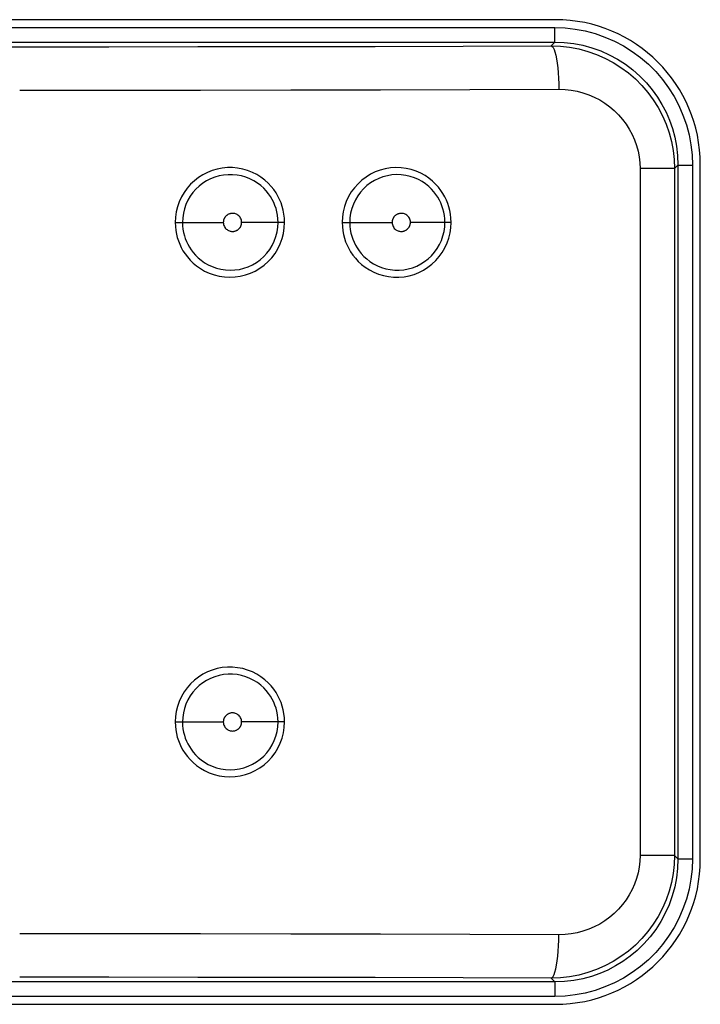
# Model space of a CAD drawing. Units: millimetres. Extents: x 0 to 152, y 0 to 222.
# Drawn here: x 82 to 87, y 33 to 40 of the extents above; entities that cross this region are included whole.
import ezdxf

# ---------------------------------------------------------------- set-up
doc = ezdxf.new("R2010")
doc.units = ezdxf.units.MM
doc.header["$LTSCALE"] = 16.335
doc.layers.add('ASSI', color=7, linetype='CONTINUOUS')
doc.layers.add('RACCORDO', color=7, linetype='CONTINUOUS')

msp = doc.modelspace()

# ---------------------------------------------------------------- linework, layer by layer
at = {"layer": 'ASSI', "color": 7, "linetype": 'CONTINUOUS'}
for p, q in [((85.6271, 39.65), (78.2271, 39.65)), ((86.6271, 33.85), (86.6271, 38.65)), ((78.2271, 32.85), (85.6271, 32.85))]:
    msp.add_line(p, q, dxfattribs=at)
at = {"layer": 'ASSI', "color": 7, "linetype": 'CONTINUOUS', "true_color": 0x333333}
for p, q in [((78.2313, 39.5957), (85.6229, 39.5957)), ((85.6229, 39.4957), (85.6229, 39.5957)), ((85.6229, 39.5957), (85.6938, 39.593)), ((85.6938, 39.593), (85.7638, 39.5852)), ((85.7638, 39.5852), (85.8328, 39.5722)), ((85.8328, 39.5722), (85.9013, 39.5539)), ((85.9013, 39.5539), (85.9689, 39.5304)), ((85.9689, 39.5304), (86.0342, 39.5021)), ((78.2313, 39.4957), (85.6229, 39.4957)), ((81.3115, 39.4634), (81.9271, 39.4633)), ((81.9271, 39.4633), (82.5427, 39.4634)), ((82.5427, 39.4634), (83.1583, 39.4639)), ((83.1583, 39.4639), (83.7717, 39.4647)), ((83.7717, 39.4647), (84.3821, 39.4659)), ((84.3821, 39.4659), (84.9903, 39.4673)), ((84.9903, 39.4673), (85.5964, 39.4691)), ((85.5964, 39.4691), (85.6229, 39.4957)), ((85.5964, 39.4691), (85.6034, 39.4659)), ((85.5964, 39.4691), (85.6606, 39.4668)), ((85.6034, 39.4659), (85.6103, 39.4578)), ((85.6103, 39.4578), (85.617, 39.4448)), ((85.617, 39.4448), (85.6233, 39.4272)), ((85.6229, 39.4957), (85.6881, 39.4932)), ((85.6606, 39.4668), (85.7244, 39.4597)), ((85.6881, 39.4932), (85.7527, 39.4857)), ((85.7244, 39.4597), (85.7875, 39.4478)), ((85.7527, 39.4857), (85.8164, 39.4734)), ((85.7875, 39.4478), (85.8494, 39.4313)), ((85.8164, 39.4734), (85.8787, 39.4563)), ((85.8787, 39.4563), (85.9393, 39.4346)), ((86.0342, 39.5021), (86.097, 39.4689)), ((86.097, 39.4689), (86.1576, 39.4309)), ((85.6233, 39.4272), (85.6292, 39.4053)), ((85.6292, 39.4053), (85.6345, 39.3795)), ((85.6345, 39.3795), (85.6392, 39.3501)), ((85.8494, 39.4313), (85.9099, 39.4101)), ((85.9099, 39.4101), (85.9686, 39.3844)), ((85.9393, 39.4346), (85.9982, 39.4084)), ((85.9686, 39.3844), (86.0251, 39.3545)), ((85.9982, 39.4084), (86.055, 39.3777)), ((86.055, 39.3777), (86.1094, 39.3428)), ((86.1576, 39.4309), (86.2149, 39.3887)), ((86.2149, 39.3887), (86.2688, 39.3423)), ((85.6392, 39.3501), (85.6431, 39.3177)), ((85.6431, 39.3177), (85.6463, 39.2828)), ((86.0251, 39.3545), (86.0792, 39.3204)), ((86.0792, 39.3204), (86.1304, 39.2824)), ((86.1094, 39.3428), (86.1609, 39.3038)), ((86.2688, 39.3423), (86.3194, 39.2917)), ((85.6463, 39.2828), (85.6487, 39.246)), ((85.6487, 39.246), (85.6501, 39.2079)), ((86.1304, 39.2824), (86.1786, 39.2408)), ((86.1609, 39.3038), (86.2095, 39.2609)), ((86.1786, 39.2408), (86.2234, 39.1957)), ((86.2095, 39.2609), (86.2546, 39.2144)), ((86.3194, 39.2917), (86.3658, 39.2377)), ((86.3658, 39.2377), (86.408, 39.1805)), ((85.0366, 39.1674), (85.6507, 39.1692)), ((85.6501, 39.2079), (85.6507, 39.1692)), ((85.6507, 39.1692), (85.6931, 39.1677)), ((86.2234, 39.1957), (86.2647, 39.1475)), ((86.2546, 39.2144), (86.2953, 39.1657)), ((86.408, 39.1805), (86.446, 39.1199)), ((81.9271, 39.1633), (82.5519, 39.1635)), ((82.5519, 39.1635), (83.1762, 39.164)), ((83.1762, 39.164), (83.7988, 39.1648)), ((83.7988, 39.1648), (84.4191, 39.1659)), ((84.4191, 39.1659), (85.0366, 39.1674)), ((85.6931, 39.1677), (85.7349, 39.1632)), ((85.7349, 39.1632), (85.7759, 39.1556)), ((85.7759, 39.1556), (85.8166, 39.145)), ((85.8166, 39.145), (85.8566, 39.1313)), ((85.8566, 39.1313), (85.8952, 39.1148)), ((85.8952, 39.1148), (85.9323, 39.0955)), ((86.2647, 39.1475), (86.3022, 39.0965)), ((86.2953, 39.1657), (86.3311, 39.1158)), ((86.3311, 39.1158), (86.3626, 39.0645)), ((86.446, 39.1199), (86.4792, 39.057)), ((85.9323, 39.0955), (85.9681, 39.0734)), ((85.9681, 39.0734), (86.0018, 39.0489)), ((86.0018, 39.0489), (86.0334, 39.022)), ((86.3022, 39.0965), (86.3357, 39.0428)), ((86.3357, 39.0428), (86.3651, 38.9869)), ((86.3626, 39.0645), (86.3903, 39.0111)), ((86.4792, 39.057), (86.5075, 38.9917)), ((86.0334, 39.022), (86.063, 38.9927)), ((86.063, 38.9927), (86.0902, 38.9616)), ((86.3651, 38.9869), (86.3903, 38.929)), ((86.3903, 39.0111), (86.4142, 38.9559)), ((86.5075, 38.9917), (86.531, 38.9242)), ((86.0902, 38.9616), (86.1148, 38.9286)), ((86.1148, 38.9286), (86.1369, 38.8937)), ((86.3903, 38.929), (86.411, 38.8694)), ((86.4142, 38.9559), (86.4342, 38.8992)), ((86.4342, 38.8992), (86.4504, 38.8397)), ((86.531, 38.9242), (86.5493, 38.8556)), ((86.1369, 38.8937), (86.1563, 38.8575)), ((86.1563, 38.8575), (86.1727, 38.8201)), ((86.411, 38.8694), (86.4272, 38.8085)), ((86.4504, 38.8397), (86.4626, 38.7772)), ((86.5493, 38.8556), (86.5624, 38.7866)), ((86.1727, 38.8201), (86.1864, 38.7814)), ((86.1864, 38.7814), (86.197, 38.742)), ((86.4272, 38.8085), (86.4388, 38.7466)), ((86.4626, 38.7772), (86.4702, 38.7125)), ((86.5624, 38.7866), (86.5702, 38.7167)), ((86.197, 38.742), (86.2046, 38.7023)), ((86.2046, 38.7023), (86.2092, 38.6621)), ((86.4388, 38.7466), (86.4458, 38.6841)), ((86.4702, 38.7125), (86.4728, 38.6458)), ((86.5702, 38.7167), (86.5728, 38.6458)), ((83.3257, 38.625), (83.2909, 38.6183)), ((83.3611, 38.6283), (83.3257, 38.625)), ((83.3969, 38.6282), (83.3611, 38.6283)), ((83.4322, 38.6249), (83.3969, 38.6282)), ((83.467, 38.6182), (83.4322, 38.6249)), ((84.4874, 38.6263), (84.4518, 38.6203)), ((84.5237, 38.6286), (84.4874, 38.6263)), ((84.5604, 38.6274), (84.5237, 38.6286)), ((84.5962, 38.6229), (84.5604, 38.6274)), ((86.2092, 38.6621), (86.2107, 38.6212)), ((86.4458, 38.6841), (86.4482, 38.6212)), ((86.4482, 38.6212), (86.4728, 38.6458)), ((86.4728, 38.6458), (86.4728, 33.8542)), ((86.4728, 38.6458), (86.5728, 38.6458)), ((86.5728, 38.6458), (86.5728, 33.8542)), ((83.1614, 38.5597), (83.1333, 38.5379)), ((83.1917, 38.579), (83.1614, 38.5597)), ((83.2234, 38.5952), (83.1917, 38.579)), ((83.2565, 38.6083), (83.2234, 38.5952)), ((83.2747, 38.5623), (83.2458, 38.5508)), ((83.2909, 38.6183), (83.2565, 38.6083)), ((83.3046, 38.571), (83.2747, 38.5623)), ((83.3352, 38.5768), (83.3046, 38.571)), ((83.3662, 38.5797), (83.3352, 38.5768)), ((83.3973, 38.5797), (83.3662, 38.5797)), ((83.4282, 38.5768), (83.3973, 38.5797)), ((83.4587, 38.5709), (83.4282, 38.5768)), ((83.4886, 38.5623), (83.4587, 38.5709)), ((83.5013, 38.6081), (83.467, 38.6182)), ((83.517, 38.551), (83.4886, 38.5623)), ((83.5338, 38.5954), (83.5013, 38.6081)), ((83.5644, 38.5798), (83.5338, 38.5954)), ((83.5932, 38.5616), (83.5644, 38.5798)), ((83.6193, 38.542), (83.5932, 38.5616)), ((84.319, 38.5634), (84.2901, 38.5416)), ((84.3502, 38.5825), (84.319, 38.5634)), ((84.3827, 38.5983), (84.3502, 38.5825)), ((84.4165, 38.611), (84.3827, 38.5983)), ((84.4358, 38.5646), (84.4061, 38.5536)), ((84.4518, 38.6203), (84.4165, 38.611)), ((84.4664, 38.5728), (84.4358, 38.5646)), ((84.4977, 38.5779), (84.4664, 38.5728)), ((84.5295, 38.58), (84.4977, 38.5779)), ((84.5614, 38.579), (84.5295, 38.58)), ((84.5928, 38.575), (84.5614, 38.579)), ((84.6234, 38.5679), (84.5928, 38.575)), ((84.6311, 38.6148), (84.5962, 38.6229)), ((84.653, 38.5581), (84.6234, 38.5679)), ((84.6651, 38.6033), (84.6311, 38.6148)), ((84.6808, 38.5459), (84.653, 38.5581)), ((84.6969, 38.5895), (84.6651, 38.6033)), ((84.7262, 38.5732), (84.6969, 38.5895)), ((84.7533, 38.5546), (84.7262, 38.5732)), ((86.2107, 38.6212), (86.2107, 33.8788)), ((86.4482, 38.6212), (86.2107, 38.6212)), ((86.4482, 38.6212), (86.4482, 33.8788)), ((83.1073, 38.5133), (83.0834, 38.4862)), ((83.1333, 38.5379), (83.1073, 38.5133)), ((83.167, 38.5009), (83.1442, 38.4795)), ((83.1917, 38.52), (83.167, 38.5009)), ((83.218, 38.5367), (83.1917, 38.52)), ((83.2458, 38.5508), (83.218, 38.5367)), ((83.5438, 38.5374), (83.517, 38.551)), ((83.5689, 38.5217), (83.5438, 38.5374)), ((83.5917, 38.5045), (83.5689, 38.5217)), ((83.612, 38.4862), (83.5917, 38.5045)), ((83.6426, 38.5212), (83.6193, 38.542)), ((83.6632, 38.4991), (83.6426, 38.5212)), ((83.6815, 38.4766), (83.6632, 38.4991)), ((84.2389, 38.4897), (84.2172, 38.4602)), ((84.2634, 38.517), (84.2389, 38.4897)), ((84.2901, 38.5416), (84.2634, 38.517)), ((84.3253, 38.5041), (84.3018, 38.4826)), ((84.3506, 38.5232), (84.3253, 38.5041)), ((84.3777, 38.5397), (84.3506, 38.5232)), ((84.4061, 38.5536), (84.3777, 38.5397)), ((84.7065, 38.5316), (84.6808, 38.5459)), ((84.7302, 38.5155), (84.7065, 38.5316)), ((84.7515, 38.4983), (84.7302, 38.5155)), ((84.7705, 38.4802), (84.7515, 38.4983)), ((84.7779, 38.5349), (84.7533, 38.5546)), ((84.7995, 38.5144), (84.7779, 38.5349)), ((84.8186, 38.4928), (84.7995, 38.5144)), ((84.8355, 38.4709), (84.8186, 38.4928)), ((83.044, 38.4255), (83.0285, 38.3919)), ((83.0623, 38.457), (83.044, 38.4255)), ((83.0834, 38.4862), (83.0623, 38.457)), ((83.105, 38.4304), (83.0889, 38.4029)), ((83.1235, 38.4559), (83.105, 38.4304)), ((83.1442, 38.4795), (83.1235, 38.4559)), ((83.6301, 38.4672), (83.612, 38.4862)), ((83.646, 38.4475), (83.6301, 38.4672)), ((83.6596, 38.4278), (83.646, 38.4475)), ((83.6713, 38.408), (83.6596, 38.4278)), ((83.6972, 38.4541), (83.6815, 38.4766)), ((83.7105, 38.4313), (83.6972, 38.4541)), ((83.7221, 38.408), (83.7105, 38.4313)), ((84.1984, 38.4283), (84.1824, 38.3943)), ((84.2172, 38.4602), (84.1984, 38.4283)), ((84.2616, 38.4332), (84.245, 38.4054)), ((84.2806, 38.4589), (84.2616, 38.4332)), ((84.3018, 38.4826), (84.2806, 38.4589)), ((84.7871, 38.4616), (84.7705, 38.4802)), ((84.8018, 38.4425), (84.7871, 38.4616)), ((84.8145, 38.4233), (84.8018, 38.4425)), ((84.8255, 38.4041), (84.8145, 38.4233)), ((84.8501, 38.4491), (84.8355, 38.4709)), ((84.8626, 38.4269), (84.8501, 38.4491)), ((84.8734, 38.4042), (84.8626, 38.4269)), ((83.0164, 38.3574), (83.0078, 38.3225)), ((83.0285, 38.3919), (83.0164, 38.3574)), ((83.0755, 38.3738), (83.0649, 38.3436)), ((83.0889, 38.4029), (83.0755, 38.3738)), ((83.6814, 38.3877), (83.6713, 38.408)), ((83.6901, 38.3669), (83.6814, 38.3877)), ((83.6973, 38.3459), (83.6901, 38.3669)), ((83.7321, 38.3842), (83.7221, 38.408)), ((83.7404, 38.3599), (83.7321, 38.3842)), ((83.747, 38.3344), (83.7404, 38.3599)), ((84.1699, 38.3593), (84.161, 38.3238)), ((84.1824, 38.3943), (84.1699, 38.3593)), ((84.2311, 38.3759), (84.2202, 38.3453)), ((84.245, 38.4054), (84.2311, 38.3759)), ((84.835, 38.3843), (84.8255, 38.4041)), ((84.8432, 38.3641), (84.835, 38.3843)), ((84.8499, 38.3435), (84.8432, 38.3641)), ((84.8829, 38.381), (84.8734, 38.4042)), ((84.8907, 38.3573), (84.8829, 38.381)), ((84.8969, 38.3324), (84.8907, 38.3573)), ((83.0027, 38.2867), (83.0008, 38.25)), ((83.0078, 38.3225), (83.0027, 38.2867)), ((83.0574, 38.3128), (83.0528, 38.2815)), ((83.0649, 38.3436), (83.0574, 38.3128)), ((83.3435, 38.2841), (83.3421, 38.282)), ((83.3449, 38.2862), (83.3435, 38.2841)), ((83.3465, 38.2883), (83.3449, 38.2862)), ((83.3483, 38.2905), (83.3465, 38.2883)), ((83.3502, 38.2926), (83.3483, 38.2905)), ((83.3522, 38.2947), (83.3502, 38.2926)), ((83.3545, 38.2967), (83.3522, 38.2947)), ((83.3569, 38.2988), (83.3545, 38.2967)), ((83.3596, 38.3007), (83.3569, 38.2988)), ((83.3624, 38.3026), (83.3596, 38.3007)), ((83.3654, 38.3044), (83.3624, 38.3026)), ((83.3687, 38.3061), (83.3654, 38.3044)), ((83.3722, 38.3077), (83.3687, 38.3061)), ((83.3759, 38.3091), (83.3722, 38.3077)), ((83.3798, 38.3103), (83.3759, 38.3091)), ((83.3839, 38.3112), (83.3798, 38.3103)), ((83.3883, 38.312), (83.3839, 38.3112)), ((83.3928, 38.3124), (83.3883, 38.312)), ((83.3976, 38.3125), (83.3928, 38.3124)), ((83.4025, 38.3122), (83.3976, 38.3125)), ((83.4077, 38.3115), (83.4025, 38.3122)), ((83.4129, 38.3104), (83.4077, 38.3115)), ((83.4182, 38.3087), (83.4129, 38.3104)), ((83.4237, 38.3065), (83.4182, 38.3087)), ((83.429, 38.3037), (83.4237, 38.3065)), ((83.4343, 38.3001), (83.429, 38.3037)), ((83.4395, 38.2959), (83.4343, 38.3001)), ((83.4443, 38.291), (83.4395, 38.2959)), ((83.4487, 38.2854), (83.4443, 38.291)), ((83.4526, 38.279), (83.4487, 38.2854)), ((83.7031, 38.3236), (83.6973, 38.3459)), ((83.7076, 38.3), (83.7031, 38.3236)), ((83.7105, 38.2754), (83.7076, 38.3)), ((83.7518, 38.3075), (83.747, 38.3344)), ((83.755, 38.2793), (83.7518, 38.3075)), ((84.1557, 38.2874), (84.1538, 38.25)), ((84.161, 38.3238), (84.1557, 38.2874)), ((84.2124, 38.3139), (84.2078, 38.282)), ((84.2202, 38.3453), (84.2124, 38.3139)), ((84.5089, 38.2841), (84.5075, 38.282)), ((84.5104, 38.2862), (84.5089, 38.2841)), ((84.5119, 38.2884), (84.5104, 38.2862)), ((84.5137, 38.2905), (84.5119, 38.2884)), ((84.5156, 38.2926), (84.5137, 38.2905)), ((84.5177, 38.2947), (84.5156, 38.2926)), ((84.5199, 38.2967), (84.5177, 38.2947)), ((84.5224, 38.2988), (84.5199, 38.2967)), ((84.525, 38.3008), (84.5224, 38.2988)), ((84.5278, 38.3026), (84.525, 38.3008)), ((84.5309, 38.3044), (84.5278, 38.3026)), ((84.5341, 38.3062), (84.5309, 38.3044)), ((84.5376, 38.3077), (84.5341, 38.3062)), ((84.5413, 38.3091), (84.5376, 38.3077)), ((84.5452, 38.3103), (84.5413, 38.3091)), ((84.5493, 38.3112), (84.5452, 38.3103)), ((84.5537, 38.312), (84.5493, 38.3112)), ((84.5582, 38.3124), (84.5537, 38.312)), ((84.563, 38.3125), (84.5582, 38.3124)), ((84.5679, 38.3122), (84.563, 38.3125)), ((84.5731, 38.3116), (84.5679, 38.3122)), ((84.5783, 38.3104), (84.5731, 38.3116)), ((84.5836, 38.3087), (84.5783, 38.3104)), ((84.589, 38.3065), (84.5836, 38.3087)), ((84.5944, 38.3037), (84.589, 38.3065)), ((84.5997, 38.3002), (84.5944, 38.3037)), ((84.6049, 38.2959), (84.5997, 38.3002)), ((84.6097, 38.2911), (84.6049, 38.2959)), ((84.6141, 38.2854), (84.6097, 38.2911)), ((84.618, 38.2791), (84.6141, 38.2854)), ((84.8555, 38.3218), (84.8499, 38.3435)), ((84.8598, 38.2988), (84.8555, 38.3218)), ((84.8624, 38.2748), (84.8598, 38.2988)), ((84.9015, 38.3061), (84.8969, 38.3324)), ((84.9045, 38.2787), (84.9015, 38.3061)), ((83.0008, 38.25), (83.0022, 38.222)), ((83.0008, 38.25), (83.3332, 38.25)), ((83.0022, 38.222), (83.0051, 38.1951)), ((83.0528, 38.2815), (83.0513, 38.25)), ((83.0513, 38.25), (83.0522, 38.2257)), ((83.0522, 38.2257), (83.0548, 38.2022)), ((83.3333, 38.2526), (83.3332, 38.25)), ((83.3332, 38.25), (83.3338, 38.2422)), ((83.3334, 38.2551), (83.3333, 38.2526)), ((83.3337, 38.2576), (83.3334, 38.2551)), ((83.334, 38.2599), (83.3337, 38.2576)), ((83.3338, 38.2422), (83.3352, 38.2347)), ((83.3344, 38.2623), (83.334, 38.2599)), ((83.335, 38.2646), (83.3344, 38.2623)), ((83.3355, 38.2668), (83.335, 38.2646)), ((83.3352, 38.2347), (83.3374, 38.2277)), ((83.3362, 38.269), (83.3355, 38.2668)), ((83.337, 38.2712), (83.3362, 38.269)), ((83.3378, 38.2734), (83.337, 38.2712)), ((83.3374, 38.2277), (83.3405, 38.221)), ((83.3387, 38.2756), (83.3378, 38.2734)), ((83.3398, 38.2777), (83.3387, 38.2756)), ((83.3409, 38.2798), (83.3398, 38.2777)), ((83.3405, 38.221), (83.3444, 38.2146)), ((83.3421, 38.282), (83.3409, 38.2798)), ((83.4496, 38.2159), (83.451, 38.218)), ((83.451, 38.218), (83.4522, 38.2202)), ((83.4522, 38.2202), (83.4533, 38.2223)), ((83.4557, 38.2723), (83.4526, 38.279)), ((83.4533, 38.2223), (83.4544, 38.2244)), ((83.4544, 38.2244), (83.4553, 38.2266)), ((83.4553, 38.2266), (83.4561, 38.2288)), ((83.4579, 38.2653), (83.4557, 38.2723)), ((83.4561, 38.2288), (83.4569, 38.231)), ((83.4569, 38.231), (83.4576, 38.2332)), ((83.4576, 38.2332), (83.4581, 38.2354)), ((83.4593, 38.2578), (83.4579, 38.2653)), ((83.4581, 38.2354), (83.4587, 38.2377)), ((83.4587, 38.2377), (83.4591, 38.2401)), ((83.4591, 38.2401), (83.4594, 38.2424)), ((83.4599, 38.25), (83.4593, 38.2578)), ((83.4594, 38.2424), (83.4597, 38.2449)), ((83.4597, 38.2449), (83.4598, 38.2474)), ((83.4598, 38.2474), (83.4599, 38.25)), ((83.7565, 38.25), (83.4599, 38.25)), ((83.7049, 38.1846), (83.7098, 38.2172)), ((83.7098, 38.2172), (83.7115, 38.25)), ((83.7115, 38.25), (83.7105, 38.2754)), ((83.7545, 38.2117), (83.7565, 38.25)), ((83.7565, 38.25), (83.755, 38.2793)), ((84.1538, 38.25), (84.1553, 38.2208)), ((84.1538, 38.25), (84.4986, 38.25)), ((84.1553, 38.2208), (84.1584, 38.1928)), ((84.2078, 38.282), (84.2062, 38.25)), ((84.2062, 38.25), (84.2072, 38.2247)), ((84.2072, 38.2247), (84.21, 38.2002)), ((84.4987, 38.2526), (84.4986, 38.25)), ((84.4986, 38.25), (84.4992, 38.2422)), ((84.4988, 38.2551), (84.4987, 38.2526)), ((84.4991, 38.2576), (84.4988, 38.2551)), ((84.4994, 38.26), (84.4991, 38.2576)), ((84.4992, 38.2422), (84.5006, 38.2347)), ((84.4999, 38.2623), (84.4994, 38.26)), ((84.5004, 38.2646), (84.4999, 38.2623)), ((84.501, 38.2668), (84.5004, 38.2646)), ((84.5006, 38.2347), (84.5028, 38.2277)), ((84.5016, 38.2691), (84.501, 38.2668)), ((84.5024, 38.2712), (84.5016, 38.2691)), ((84.5032, 38.2734), (84.5024, 38.2712)), ((84.5028, 38.2277), (84.5059, 38.2209)), ((84.5042, 38.2756), (84.5032, 38.2734)), ((84.5052, 38.2777), (84.5042, 38.2756)), ((84.5063, 38.2799), (84.5052, 38.2777)), ((84.5059, 38.2209), (84.5098, 38.2146)), ((84.5075, 38.282), (84.5063, 38.2799)), ((84.615, 38.2159), (84.6164, 38.218)), ((84.6164, 38.218), (84.6176, 38.2201)), ((84.6176, 38.2201), (84.6187, 38.2223)), ((84.6211, 38.2723), (84.618, 38.2791)), ((84.6187, 38.2223), (84.6197, 38.2244)), ((84.6197, 38.2244), (84.6207, 38.2266)), ((84.6207, 38.2266), (84.6215, 38.2288)), ((84.6233, 38.2653), (84.6211, 38.2723)), ((84.6215, 38.2288), (84.6223, 38.2309)), ((84.6223, 38.2309), (84.623, 38.2332)), ((84.623, 38.2332), (84.6235, 38.2354)), ((84.6247, 38.2578), (84.6233, 38.2653)), ((84.6235, 38.2354), (84.6241, 38.2377)), ((84.6241, 38.2377), (84.6245, 38.2401)), ((84.6245, 38.2401), (84.6248, 38.2424)), ((84.6253, 38.25), (84.6247, 38.2578)), ((84.6248, 38.2424), (84.6251, 38.2449)), ((84.6251, 38.2449), (84.6252, 38.2474)), ((84.6252, 38.2474), (84.6253, 38.25)), ((84.9059, 38.25), (84.6253, 38.25)), ((84.8574, 38.1871), (84.8619, 38.2184)), ((84.8619, 38.2184), (84.8634, 38.25)), ((84.8634, 38.25), (84.8624, 38.2748)), ((84.9041, 38.2132), (84.9059, 38.25)), ((84.9059, 38.25), (84.9045, 38.2787)), ((83.0051, 38.1951), (83.0095, 38.1693)), ((83.0095, 38.1693), (83.0155, 38.1449)), ((83.0548, 38.2022), (83.059, 38.1797)), ((83.059, 38.1797), (83.0643, 38.1584)), ((83.0643, 38.1584), (83.0709, 38.1382)), ((83.3444, 38.2146), (83.3488, 38.209)), ((83.3488, 38.209), (83.3536, 38.2041)), ((83.3536, 38.2041), (83.3588, 38.1999)), ((83.3588, 38.1999), (83.3641, 38.1963)), ((83.3641, 38.1963), (83.3695, 38.1935)), ((83.3695, 38.1935), (83.3749, 38.1913)), ((83.3749, 38.1913), (83.3802, 38.1896)), ((83.3802, 38.1896), (83.3854, 38.1885)), ((83.3854, 38.1885), (83.3906, 38.1878)), ((83.3906, 38.1878), (83.3955, 38.1875)), ((83.3955, 38.1875), (83.4003, 38.1876)), ((83.4003, 38.1876), (83.4048, 38.188)), ((83.4048, 38.188), (83.4092, 38.1888)), ((83.4092, 38.1888), (83.4133, 38.1897)), ((83.4133, 38.1897), (83.4172, 38.1909)), ((83.4172, 38.1909), (83.4209, 38.1923)), ((83.4209, 38.1923), (83.4244, 38.1939)), ((83.4244, 38.1939), (83.4277, 38.1956)), ((83.4277, 38.1956), (83.4307, 38.1974)), ((83.4307, 38.1974), (83.4335, 38.1993)), ((83.4335, 38.1993), (83.4362, 38.2012)), ((83.4362, 38.2012), (83.4386, 38.2033)), ((83.4386, 38.2033), (83.4409, 38.2053)), ((83.4409, 38.2053), (83.4429, 38.2074)), ((83.4429, 38.2074), (83.4448, 38.2095)), ((83.4448, 38.2095), (83.4466, 38.2117)), ((83.4466, 38.2117), (83.4482, 38.2138)), ((83.4482, 38.2138), (83.4496, 38.2159)), ((83.6855, 38.1214), (83.6968, 38.1526)), ((83.6968, 38.1526), (83.7049, 38.1846)), ((83.7397, 38.1383), (83.7489, 38.1745)), ((83.7489, 38.1745), (83.7545, 38.2117)), ((84.1584, 38.1928), (84.1632, 38.166)), ((84.1632, 38.166), (84.1697, 38.1406)), ((84.21, 38.2002), (84.2145, 38.1767)), ((84.2145, 38.1767), (84.2203, 38.1546)), ((84.2203, 38.1546), (84.2273, 38.1337)), ((84.5098, 38.2146), (84.5142, 38.2089)), ((84.5142, 38.2089), (84.519, 38.2041)), ((84.519, 38.2041), (84.5242, 38.1998)), ((84.5242, 38.1998), (84.5296, 38.1963)), ((84.5296, 38.1963), (84.5349, 38.1935)), ((84.5349, 38.1935), (84.5403, 38.1913)), ((84.5403, 38.1913), (84.5456, 38.1896)), ((84.5456, 38.1896), (84.5508, 38.1884)), ((84.5508, 38.1884), (84.556, 38.1878)), ((84.556, 38.1878), (84.5609, 38.1875)), ((84.5609, 38.1875), (84.5657, 38.1876)), ((84.5657, 38.1876), (84.5702, 38.188)), ((84.5702, 38.188), (84.5746, 38.1888)), ((84.5746, 38.1888), (84.5787, 38.1897)), ((84.5787, 38.1897), (84.5826, 38.1909)), ((84.5826, 38.1909), (84.5863, 38.1923)), ((84.5863, 38.1923), (84.5898, 38.1938)), ((84.5898, 38.1938), (84.593, 38.1956)), ((84.593, 38.1956), (84.5961, 38.1974)), ((84.5961, 38.1974), (84.5989, 38.1992)), ((84.5989, 38.1992), (84.6016, 38.2012)), ((84.6016, 38.2012), (84.604, 38.2033)), ((84.604, 38.2033), (84.6062, 38.2053)), ((84.6062, 38.2053), (84.6083, 38.2074)), ((84.6083, 38.2074), (84.6102, 38.2095)), ((84.6102, 38.2095), (84.612, 38.2116)), ((84.612, 38.2116), (84.6136, 38.2138)), ((84.6136, 38.2138), (84.615, 38.2159)), ((84.8394, 38.126), (84.8499, 38.1562)), ((84.8499, 38.1562), (84.8574, 38.1871)), ((84.8904, 38.1423), (84.8989, 38.1773)), ((84.8989, 38.1773), (84.9041, 38.2132)), ((83.0155, 38.1449), (83.0231, 38.1217)), ((83.0231, 38.1217), (83.0322, 38.099)), ((83.0322, 38.099), (83.0427, 38.0766)), ((83.0709, 38.1382), (83.0787, 38.1184)), ((83.0787, 38.1184), (83.088, 38.0989)), ((83.088, 38.0989), (83.0986, 38.08)), ((83.6538, 38.0634), (83.671, 38.0915)), ((83.671, 38.0915), (83.6855, 38.1214)), ((83.7099, 38.0681), (83.7266, 38.1027)), ((83.7266, 38.1027), (83.7397, 38.1383)), ((84.1697, 38.1406), (84.1779, 38.1165)), ((84.1779, 38.1165), (84.1878, 38.0929)), ((84.1878, 38.0929), (84.1992, 38.0697)), ((84.2273, 38.1337), (84.2359, 38.1131)), ((84.2359, 38.1131), (84.2459, 38.0929)), ((84.2459, 38.0929), (84.2574, 38.0733)), ((84.81, 38.0694), (84.826, 38.0969)), ((84.826, 38.0969), (84.8394, 38.126)), ((84.8629, 38.0743), (84.8784, 38.1078)), ((84.8784, 38.1078), (84.8904, 38.1423)), ((83.0427, 38.0766), (83.0548, 38.0547)), ((83.0548, 38.0547), (83.069, 38.0331)), ((83.069, 38.0331), (83.0854, 38.0114)), ((83.0986, 38.08), (83.1109, 38.061)), ((83.1109, 38.061), (83.1251, 38.0421)), ((83.1251, 38.0421), (83.1413, 38.0236)), ((83.1413, 38.0236), (83.1597, 38.0056)), ((83.5882, 37.9926), (83.6122, 38.0139)), ((83.6122, 38.0139), (83.6341, 38.0376)), ((83.6341, 38.0376), (83.6538, 38.0634)), ((83.668, 38.0063), (83.6904, 38.0359)), ((83.6904, 38.0359), (83.7099, 38.0681)), ((84.1992, 38.0697), (84.2122, 38.0471)), ((84.2122, 38.0471), (84.2276, 38.0249)), ((84.2276, 38.0249), (84.2454, 38.0026)), ((84.2574, 38.0733), (84.2707, 38.0538)), ((84.2707, 38.0538), (84.2862, 38.0343)), ((84.2862, 38.0343), (84.3038, 38.0154)), ((84.3038, 38.0154), (84.3237, 37.9973)), ((84.7482, 37.9988), (84.7709, 38.0203)), ((84.7709, 38.0203), (84.7916, 38.0438)), ((84.7916, 38.0438), (84.81, 38.0694)), ((84.8, 37.9863), (84.8238, 38.0135)), ((84.8238, 38.0135), (84.8447, 38.0428)), ((84.8447, 38.0428), (84.8629, 38.0743)), ((83.0854, 38.0114), (83.1039, 37.99)), ((83.1039, 37.99), (83.125, 37.9695)), ((83.125, 37.9695), (83.1489, 37.9497)), ((83.1489, 37.9497), (83.1755, 37.9307)), ((83.1597, 38.0056), (83.1806, 37.9882)), ((83.1806, 37.9882), (83.2038, 37.9719)), ((83.2038, 37.9719), (83.2292, 37.9572)), ((83.2292, 37.9572), (83.2567, 37.9445)), ((83.2567, 37.9445), (83.2862, 37.934)), ((83.4754, 37.9335), (83.5056, 37.9441)), ((83.5056, 37.9441), (83.5346, 37.9576)), ((83.5346, 37.9576), (83.5622, 37.9738)), ((83.5622, 37.9738), (83.5882, 37.9926)), ((83.5857, 37.9331), (83.6153, 37.9547)), ((83.6153, 37.9547), (83.6427, 37.9791)), ((83.6427, 37.9791), (83.668, 38.0063)), ((84.2454, 38.0026), (84.2655, 37.9807)), ((84.2655, 37.9807), (84.2883, 37.96)), ((84.2883, 37.96), (84.3139, 37.9404)), ((84.3237, 37.9973), (84.346, 37.98)), ((84.346, 37.98), (84.3706, 37.9642)), ((84.3706, 37.9642), (84.3971, 37.9504)), ((84.3971, 37.9504), (84.4254, 37.9389)), ((84.6403, 37.9373), (84.6694, 37.9487)), ((84.6694, 37.9487), (84.6972, 37.9629)), ((84.6972, 37.9629), (84.7236, 37.9796)), ((84.7236, 37.9796), (84.7482, 37.9988)), ((84.7459, 37.9399), (84.7741, 37.9618)), ((84.7741, 37.9618), (84.8, 37.9863)), ((83.1755, 37.9307), (83.2044, 37.914)), ((83.2044, 37.914), (83.236, 37.8996)), ((83.236, 37.8996), (83.2699, 37.8875)), ((83.2699, 37.8875), (83.3048, 37.8786)), ((83.2862, 37.934), (83.3169, 37.9263)), ((83.3048, 37.8786), (83.3408, 37.8734)), ((83.3169, 37.9263), (83.3484, 37.9216)), ((83.3484, 37.9216), (83.3805, 37.9199)), ((83.3805, 37.9199), (83.4127, 37.9214)), ((83.4127, 37.9214), (83.4444, 37.9259)), ((83.4145, 37.873), (83.4506, 37.8782)), ((83.4444, 37.9259), (83.4754, 37.9335)), ((83.4506, 37.8782), (83.4863, 37.887)), ((83.4863, 37.887), (83.5208, 37.899)), ((83.5208, 37.899), (83.5539, 37.9144)), ((83.5539, 37.9144), (83.5857, 37.9331)), ((84.3139, 37.9404), (84.3422, 37.922)), ((84.3422, 37.922), (84.3724, 37.9062)), ((84.3724, 37.9062), (84.4047, 37.8932)), ((84.4047, 37.8932), (84.439, 37.8827)), ((84.4254, 37.9389), (84.4552, 37.9298)), ((84.439, 37.8827), (84.4739, 37.8756)), ((84.4552, 37.9298), (84.4859, 37.9237)), ((84.4859, 37.9237), (84.517, 37.9204)), ((84.517, 37.9204), (84.5484, 37.9202)), ((84.5484, 37.9202), (84.5796, 37.923)), ((84.5796, 37.923), (84.6103, 37.9287)), ((84.5811, 37.8747), (84.6162, 37.8813)), ((84.6103, 37.9287), (84.6403, 37.9373)), ((84.6162, 37.8813), (84.6507, 37.8913)), ((84.6507, 37.8913), (84.6839, 37.9043)), ((84.6839, 37.9043), (84.7156, 37.9205)), ((84.7156, 37.9205), (84.7459, 37.9399)), ((83.3408, 37.8734), (83.3778, 37.8714)), ((83.3778, 37.8714), (83.4145, 37.873)), ((84.4739, 37.8756), (84.5094, 37.8719)), ((84.5094, 37.8719), (84.5455, 37.8717)), ((84.5455, 37.8717), (84.5811, 37.8747)), ((83.2565, 35.1583), (83.2234, 35.1452)), ((83.2909, 35.1683), (83.2565, 35.1583)), ((83.3257, 35.175), (83.2909, 35.1683)), ((83.3611, 35.1783), (83.3257, 35.175)), ((83.3969, 35.1782), (83.3611, 35.1783)), ((83.4322, 35.1749), (83.3969, 35.1782)), ((83.467, 35.1682), (83.4322, 35.1749)), ((83.5013, 35.1581), (83.467, 35.1682)), ((83.5338, 35.1454), (83.5013, 35.1581)), ((83.1614, 35.1097), (83.1333, 35.0879)), ((83.1917, 35.129), (83.1614, 35.1097)), ((83.2234, 35.1452), (83.1917, 35.129)), ((83.2458, 35.1008), (83.218, 35.0867)), ((83.2747, 35.1123), (83.2458, 35.1008)), ((83.3046, 35.121), (83.2747, 35.1123)), ((83.3352, 35.1268), (83.3046, 35.121)), ((83.3662, 35.1297), (83.3352, 35.1268)), ((83.3973, 35.1297), (83.3662, 35.1297)), ((83.4282, 35.1268), (83.3973, 35.1297)), ((83.4587, 35.1209), (83.4282, 35.1268)), ((83.4886, 35.1123), (83.4587, 35.1209)), ((83.517, 35.101), (83.4886, 35.1123)), ((83.5438, 35.0874), (83.517, 35.101)), ((83.5644, 35.1298), (83.5338, 35.1454)), ((83.5932, 35.1116), (83.5644, 35.1298)), ((83.6193, 35.092), (83.5932, 35.1116)), ((83.6426, 35.0712), (83.6193, 35.092)), ((83.0834, 35.0362), (83.0623, 35.007)), ((83.1073, 35.0633), (83.0834, 35.0362)), ((83.1333, 35.0879), (83.1073, 35.0633)), ((83.1442, 35.0295), (83.1235, 35.0059)), ((83.167, 35.0509), (83.1442, 35.0295)), ((83.1917, 35.07), (83.167, 35.0509)), ((83.218, 35.0867), (83.1917, 35.07)), ((83.5689, 35.0717), (83.5438, 35.0874)), ((83.5917, 35.0545), (83.5689, 35.0717)), ((83.612, 35.0362), (83.5917, 35.0545)), ((83.6301, 35.0172), (83.612, 35.0362)), ((83.6632, 35.0491), (83.6426, 35.0712)), ((83.6815, 35.0266), (83.6632, 35.0491)), ((83.6972, 35.0041), (83.6815, 35.0266)), ((83.044, 34.9755), (83.0285, 34.9419)), ((83.0623, 35.007), (83.044, 34.9755)), ((83.0889, 34.9529), (83.0755, 34.9238)), ((83.105, 34.9804), (83.0889, 34.9529)), ((83.1235, 35.0059), (83.105, 34.9804)), ((83.646, 34.9975), (83.6301, 35.0172)), ((83.6596, 34.9778), (83.646, 34.9975)), ((83.6713, 34.958), (83.6596, 34.9778)), ((83.6814, 34.9377), (83.6713, 34.958)), ((83.7105, 34.9813), (83.6972, 35.0041)), ((83.7221, 34.958), (83.7105, 34.9813)), ((83.7321, 34.9342), (83.7221, 34.958)), ((83.0164, 34.9074), (83.0078, 34.8725)), ((83.0285, 34.9419), (83.0164, 34.9074)), ((83.0649, 34.8936), (83.0574, 34.8628)), ((83.0755, 34.9238), (83.0649, 34.8936)), ((83.6901, 34.9169), (83.6814, 34.9377)), ((83.6973, 34.8959), (83.6901, 34.9169)), ((83.7031, 34.8736), (83.6973, 34.8959)), ((83.7404, 34.9099), (83.7321, 34.9342)), ((83.747, 34.8844), (83.7404, 34.9099)), ((83.7518, 34.8575), (83.747, 34.8844)), ((83.0027, 34.8367), (83.0008, 34.8)), ((83.0078, 34.8725), (83.0027, 34.8367)), ((83.0528, 34.8315), (83.0513, 34.8)), ((83.0574, 34.8628), (83.0528, 34.8315)), ((83.3355, 34.8168), (83.335, 34.8146)), ((83.3362, 34.819), (83.3355, 34.8168)), ((83.337, 34.8212), (83.3362, 34.819)), ((83.3378, 34.8234), (83.337, 34.8212)), ((83.3387, 34.8256), (83.3378, 34.8234)), ((83.3398, 34.8277), (83.3387, 34.8256)), ((83.3409, 34.8298), (83.3398, 34.8277)), ((83.3421, 34.832), (83.3409, 34.8298)), ((83.3435, 34.8341), (83.3421, 34.832)), ((83.3449, 34.8362), (83.3435, 34.8341)), ((83.3465, 34.8383), (83.3449, 34.8362)), ((83.3483, 34.8405), (83.3465, 34.8383)), ((83.3502, 34.8426), (83.3483, 34.8405)), ((83.3522, 34.8447), (83.3502, 34.8426)), ((83.3545, 34.8467), (83.3522, 34.8447)), ((83.3569, 34.8488), (83.3545, 34.8467)), ((83.3596, 34.8507), (83.3569, 34.8488)), ((83.3624, 34.8526), (83.3596, 34.8507)), ((83.3654, 34.8544), (83.3624, 34.8526)), ((83.3687, 34.8561), (83.3654, 34.8544)), ((83.3722, 34.8577), (83.3687, 34.8561)), ((83.3759, 34.8591), (83.3722, 34.8577)), ((83.3798, 34.8603), (83.3759, 34.8591)), ((83.3839, 34.8612), (83.3798, 34.8603)), ((83.3883, 34.862), (83.3839, 34.8612)), ((83.3928, 34.8624), (83.3883, 34.862)), ((83.3976, 34.8625), (83.3928, 34.8624)), ((83.4025, 34.8622), (83.3976, 34.8625)), ((83.4077, 34.8615), (83.4025, 34.8622)), ((83.4129, 34.8604), (83.4077, 34.8615)), ((83.4182, 34.8587), (83.4129, 34.8604)), ((83.4237, 34.8565), (83.4182, 34.8587)), ((83.429, 34.8537), (83.4237, 34.8565)), ((83.4343, 34.8501), (83.429, 34.8537)), ((83.4395, 34.8459), (83.4343, 34.8501)), ((83.4443, 34.841), (83.4395, 34.8459)), ((83.4487, 34.8354), (83.4443, 34.841)), ((83.4526, 34.829), (83.4487, 34.8354)), ((83.4557, 34.8223), (83.4526, 34.829)), ((83.4579, 34.8153), (83.4557, 34.8223)), ((83.7076, 34.85), (83.7031, 34.8736)), ((83.7105, 34.8254), (83.7076, 34.85)), ((83.7115, 34.8), (83.7105, 34.8254)), ((83.755, 34.8293), (83.7518, 34.8575)), ((83.7565, 34.8), (83.755, 34.8293)), ((83.0008, 34.8), (83.0022, 34.772)), ((83.0008, 34.8), (83.3332, 34.8)), ((83.0022, 34.772), (83.0051, 34.7451)), ((83.0513, 34.8), (83.0522, 34.7757)), ((83.0522, 34.7757), (83.0548, 34.7522)), ((83.0548, 34.7522), (83.059, 34.7297)), ((83.3333, 34.8026), (83.3332, 34.8)), ((83.3332, 34.8), (83.3338, 34.7922)), ((83.3334, 34.8051), (83.3333, 34.8026)), ((83.3337, 34.8076), (83.3334, 34.8051)), ((83.334, 34.8099), (83.3337, 34.8076)), ((83.3338, 34.7922), (83.3352, 34.7847)), ((83.3344, 34.8123), (83.334, 34.8099)), ((83.335, 34.8146), (83.3344, 34.8123)), ((83.3352, 34.7847), (83.3374, 34.7777)), ((83.3374, 34.7777), (83.3405, 34.771)), ((83.3405, 34.771), (83.3444, 34.7646)), ((83.3444, 34.7646), (83.3488, 34.759)), ((83.3488, 34.759), (83.3536, 34.7541)), ((83.3536, 34.7541), (83.3588, 34.7499)), ((83.3588, 34.7499), (83.3641, 34.7463)), ((83.4307, 34.7474), (83.4335, 34.7493)), ((83.4335, 34.7493), (83.4362, 34.7512)), ((83.4362, 34.7512), (83.4386, 34.7533)), ((83.4386, 34.7533), (83.4409, 34.7553)), ((83.4409, 34.7553), (83.4429, 34.7574)), ((83.4429, 34.7574), (83.4448, 34.7595)), ((83.4448, 34.7595), (83.4466, 34.7617)), ((83.4466, 34.7617), (83.4482, 34.7638)), ((83.4482, 34.7638), (83.4496, 34.7659)), ((83.4496, 34.7659), (83.451, 34.768)), ((83.451, 34.768), (83.4522, 34.7702)), ((83.4522, 34.7702), (83.4533, 34.7723)), ((83.4533, 34.7723), (83.4544, 34.7744)), ((83.4544, 34.7744), (83.4553, 34.7766)), ((83.4553, 34.7766), (83.4561, 34.7788)), ((83.4561, 34.7788), (83.4569, 34.781)), ((83.4569, 34.781), (83.4576, 34.7832)), ((83.4576, 34.7832), (83.4581, 34.7854)), ((83.4593, 34.8078), (83.4579, 34.8153)), ((83.4581, 34.7854), (83.4587, 34.7877)), ((83.4587, 34.7877), (83.4591, 34.7901)), ((83.4591, 34.7901), (83.4594, 34.7924)), ((83.4599, 34.8), (83.4593, 34.8078)), ((83.4594, 34.7924), (83.4597, 34.7949)), ((83.4597, 34.7949), (83.4598, 34.7974)), ((83.4598, 34.7974), (83.4599, 34.8)), ((83.7565, 34.8), (83.4599, 34.8)), ((83.7049, 34.7346), (83.7098, 34.7672)), ((83.7098, 34.7672), (83.7115, 34.8)), ((83.7489, 34.7245), (83.7545, 34.7617)), ((83.7545, 34.7617), (83.7565, 34.8)), ((83.0051, 34.7451), (83.0095, 34.7193)), ((83.0095, 34.7193), (83.0155, 34.6949)), ((83.0155, 34.6949), (83.0231, 34.6717)), ((83.059, 34.7297), (83.0643, 34.7084)), ((83.0643, 34.7084), (83.0709, 34.6882)), ((83.0709, 34.6882), (83.0787, 34.6684)), ((83.3641, 34.7463), (83.3695, 34.7435)), ((83.3695, 34.7435), (83.3749, 34.7413)), ((83.3749, 34.7413), (83.3802, 34.7396)), ((83.3802, 34.7396), (83.3854, 34.7385)), ((83.3854, 34.7385), (83.3906, 34.7378)), ((83.3906, 34.7378), (83.3955, 34.7375)), ((83.3955, 34.7375), (83.4003, 34.7376)), ((83.4003, 34.7376), (83.4048, 34.738)), ((83.4048, 34.738), (83.4092, 34.7388)), ((83.4092, 34.7388), (83.4133, 34.7397)), ((83.4133, 34.7397), (83.4172, 34.7409)), ((83.4172, 34.7409), (83.4209, 34.7423)), ((83.4209, 34.7423), (83.4244, 34.7439)), ((83.4244, 34.7439), (83.4277, 34.7456)), ((83.4277, 34.7456), (83.4307, 34.7474)), ((83.6855, 34.6714), (83.6968, 34.7026)), ((83.6968, 34.7026), (83.7049, 34.7346)), ((83.7266, 34.6527), (83.7397, 34.6883)), ((83.7397, 34.6883), (83.7489, 34.7245)), ((83.0231, 34.6717), (83.0322, 34.649)), ((83.0322, 34.649), (83.0427, 34.6266)), ((83.0427, 34.6266), (83.0548, 34.6047)), ((83.0787, 34.6684), (83.088, 34.6489)), ((83.088, 34.6489), (83.0986, 34.63)), ((83.0986, 34.63), (83.1109, 34.611)), ((83.6341, 34.5876), (83.6538, 34.6134)), ((83.6538, 34.6134), (83.671, 34.6415)), ((83.671, 34.6415), (83.6855, 34.6714)), ((83.6904, 34.5859), (83.7099, 34.6181)), ((83.7099, 34.6181), (83.7266, 34.6527)), ((83.0548, 34.6047), (83.069, 34.5831)), ((83.069, 34.5831), (83.0854, 34.5614)), ((83.0854, 34.5614), (83.1039, 34.54)), ((83.1109, 34.611), (83.1251, 34.5921)), ((83.1251, 34.5921), (83.1413, 34.5736)), ((83.1413, 34.5736), (83.1597, 34.5556)), ((83.1597, 34.5556), (83.1806, 34.5382)), ((83.5882, 34.5426), (83.6122, 34.5639)), ((83.6122, 34.5639), (83.6341, 34.5876)), ((83.6427, 34.5291), (83.668, 34.5563)), ((83.668, 34.5563), (83.6904, 34.5859)), ((83.1039, 34.54), (83.125, 34.5195)), ((83.125, 34.5195), (83.1489, 34.4997)), ((83.1489, 34.4997), (83.1755, 34.4807)), ((83.1755, 34.4807), (83.2044, 34.464)), ((83.1806, 34.5382), (83.2038, 34.5219)), ((83.2038, 34.5219), (83.2292, 34.5072)), ((83.2292, 34.5072), (83.2567, 34.4945)), ((83.2567, 34.4945), (83.2862, 34.484)), ((83.2862, 34.484), (83.3169, 34.4763)), ((83.3169, 34.4763), (83.3484, 34.4716)), ((83.4444, 34.4759), (83.4754, 34.4835)), ((83.4754, 34.4835), (83.5056, 34.4941)), ((83.5056, 34.4941), (83.5346, 34.5076)), ((83.5346, 34.5076), (83.5622, 34.5238)), ((83.5539, 34.4644), (83.5857, 34.4831)), ((83.5622, 34.5238), (83.5882, 34.5426)), ((83.5857, 34.4831), (83.6153, 34.5047)), ((83.6153, 34.5047), (83.6427, 34.5291)), ((83.2044, 34.464), (83.236, 34.4496)), ((83.236, 34.4496), (83.2699, 34.4375)), ((83.2699, 34.4375), (83.3048, 34.4286)), ((83.3048, 34.4286), (83.3408, 34.4234)), ((83.3408, 34.4234), (83.3778, 34.4214)), ((83.3484, 34.4716), (83.3805, 34.4699)), ((83.3778, 34.4214), (83.4145, 34.423)), ((83.3805, 34.4699), (83.4127, 34.4714)), ((83.4127, 34.4714), (83.4444, 34.4759)), ((83.4145, 34.423), (83.4506, 34.4282)), ((83.4506, 34.4282), (83.4863, 34.437)), ((83.4863, 34.437), (83.5208, 34.449)), ((83.5208, 34.449), (83.5539, 34.4644)), ((86.2107, 33.8788), (86.2092, 33.838)), ((86.4482, 33.8788), (86.2107, 33.8788)), ((86.4482, 33.8788), (86.4458, 33.8159)), ((86.4482, 33.8788), (86.4728, 33.8542)), ((86.2046, 33.7977), (86.197, 33.758)), ((86.2092, 33.838), (86.2046, 33.7977)), ((86.4458, 33.8159), (86.4388, 33.7534)), ((86.4728, 33.8542), (86.4703, 33.789)), ((86.4728, 33.8542), (86.5728, 33.8542)), ((86.5728, 33.8542), (86.5702, 33.7833)), ((86.197, 33.758), (86.1864, 33.7187)), ((86.4388, 33.7534), (86.4272, 33.6915)), ((86.4703, 33.789), (86.4629, 33.7244)), ((86.5702, 33.7833), (86.5624, 33.7134)), ((86.1727, 33.6799), (86.1563, 33.6425)), ((86.1864, 33.7187), (86.1727, 33.6799)), ((86.4272, 33.6915), (86.411, 33.6306)), ((86.4505, 33.6607), (86.4334, 33.5985)), ((86.4629, 33.7244), (86.4505, 33.6607)), ((86.5624, 33.7134), (86.5493, 33.6444)), ((86.137, 33.6063), (86.1148, 33.5715)), ((86.1563, 33.6425), (86.137, 33.6063)), ((86.411, 33.6306), (86.3903, 33.571)), ((86.4334, 33.5985), (86.4118, 33.5378)), ((86.5493, 33.6444), (86.531, 33.5758)), ((86.0902, 33.5385), (86.0631, 33.5073)), ((86.1148, 33.5715), (86.0902, 33.5385)), ((86.3903, 33.571), (86.3651, 33.5131)), ((86.4118, 33.5378), (86.3855, 33.4789)), ((86.531, 33.5758), (86.5075, 33.5083)), ((86.0334, 33.478), (86.0018, 33.4511)), ((86.0631, 33.5073), (86.0334, 33.478)), ((86.3357, 33.4572), (86.3022, 33.4035)), ((86.3651, 33.5131), (86.3357, 33.4572)), ((86.3855, 33.4789), (86.3548, 33.4221)), ((86.5075, 33.5083), (86.4792, 33.443)), ((85.9324, 33.4046), (85.8952, 33.3852)), ((85.9681, 33.4267), (85.9324, 33.4046)), ((86.0018, 33.4511), (85.9681, 33.4267)), ((86.3022, 33.4035), (86.2647, 33.3525)), ((86.3548, 33.4221), (86.3199, 33.3677)), ((86.4792, 33.443), (86.446, 33.3801)), ((82.5519, 33.3365), (81.9271, 33.3367)), ((83.1762, 33.336), (82.5519, 33.3365)), ((83.7988, 33.3352), (83.1762, 33.336)), ((84.4191, 33.3341), (83.7988, 33.3352)), ((85.0366, 33.3326), (84.4191, 33.3341)), ((85.6507, 33.3308), (85.0366, 33.3326)), ((85.6501, 33.2921), (85.6507, 33.3308)), ((85.6931, 33.3323), (85.6507, 33.3308)), ((85.7349, 33.3368), (85.6931, 33.3323)), ((85.776, 33.3444), (85.7349, 33.3368)), ((85.8166, 33.355), (85.776, 33.3444)), ((85.8567, 33.3687), (85.8166, 33.355)), ((85.8952, 33.3852), (85.8567, 33.3687)), ((86.2647, 33.3525), (86.2234, 33.3042)), ((86.3199, 33.3677), (86.281, 33.3162)), ((86.446, 33.3801), (86.408, 33.3195)), ((85.6463, 33.2172), (85.6487, 33.254)), ((85.6487, 33.254), (85.6501, 33.2921)), ((86.1786, 33.2592), (86.1304, 33.2176)), ((86.2234, 33.3042), (86.1786, 33.2592)), ((86.238, 33.2676), (86.1916, 33.2225)), ((86.281, 33.3162), (86.238, 33.2676)), ((86.3659, 33.2623), (86.3194, 33.2083)), ((86.408, 33.3195), (86.3659, 33.2623)), ((85.6431, 33.1823), (85.6463, 33.2172)), ((86.1304, 33.2176), (86.0792, 33.1796)), ((86.1916, 33.2225), (86.1428, 33.1818)), ((86.3194, 33.2083), (86.2688, 33.1577)), ((85.6292, 33.0947), (85.6345, 33.1205)), ((85.6345, 33.1205), (85.6392, 33.1499)), ((85.6392, 33.1499), (85.6431, 33.1823)), ((86.0251, 33.1455), (85.9686, 33.1156)), ((86.0792, 33.1796), (86.0251, 33.1455)), ((86.0929, 33.146), (86.0416, 33.1146)), ((86.1428, 33.1818), (86.0929, 33.146)), ((86.2688, 33.1577), (86.2149, 33.1113)), ((85.6103, 33.0422), (85.617, 33.0552)), ((85.617, 33.0552), (85.6233, 33.0728)), ((85.6233, 33.0728), (85.6292, 33.0947)), ((85.7875, 33.0522), (85.7244, 33.0403)), ((85.8494, 33.0687), (85.7875, 33.0522)), ((85.9099, 33.0899), (85.8494, 33.0687)), ((85.9331, 33.0629), (85.8763, 33.0429)), ((85.9686, 33.1156), (85.9099, 33.0899)), ((85.9882, 33.0868), (85.9331, 33.0629)), ((86.0416, 33.1146), (85.9882, 33.0868)), ((86.1576, 33.0691), (86.097, 33.0311)), ((86.2149, 33.1113), (86.1576, 33.0691)), ((85.6229, 33.0043), (78.2313, 33.0043)), ((82.5427, 33.0366), (81.9271, 33.0367)), ((83.1583, 33.0361), (82.5427, 33.0366)), ((83.7716, 33.0353), (83.1583, 33.0361)), ((84.3821, 33.0341), (83.7716, 33.0353)), ((84.9903, 33.0327), (84.3821, 33.0341)), ((85.5964, 33.0309), (84.9903, 33.0327)), ((85.5964, 33.0309), (85.6034, 33.0341)), ((85.6606, 33.0332), (85.5964, 33.0309)), ((85.5964, 33.0309), (85.6229, 33.0043)), ((85.6034, 33.0341), (85.6103, 33.0422)), ((85.6896, 33.0069), (85.6229, 33.0043)), ((85.6229, 33.0043), (85.6229, 32.9043)), ((85.7244, 33.0403), (85.6606, 33.0332)), ((85.7543, 33.0145), (85.6896, 33.0069)), ((85.8168, 33.0267), (85.7543, 33.0145)), ((85.8763, 33.0429), (85.8168, 33.0267)), ((86.0342, 32.9979), (85.9689, 32.9696)), ((86.097, 33.0311), (86.0342, 32.9979)), ((85.7638, 32.9148), (85.6938, 32.907)), ((85.8328, 32.9278), (85.7638, 32.9148)), ((85.9013, 32.9461), (85.8328, 32.9278)), ((85.9689, 32.9696), (85.9013, 32.9461)), ((85.6229, 32.9043), (78.2313, 32.9043)), ((85.6938, 32.907), (85.6229, 32.9043))]:
    msp.add_line(p, q, dxfattribs=at)
at = {"layer": 'ASSI', "color": 7, "linetype": 'CONTINUOUS'}
for centre, start, end in [((85.6271, 38.65), 0, 90), ((85.6271, 33.85), 270, 360)]:
    msp.add_arc(centre, 1, start, end, dxfattribs=at)
at = {"layer": 'RACCORDO', "color": 7, "linetype": 'CONTINUOUS'}
for p, q in [((85.6271, 39.65), (78.2271, 39.65)), ((86.6271, 33.85), (86.6271, 38.65)), ((78.2271, 32.85), (85.6271, 32.85))]:
    msp.add_line(p, q, dxfattribs=at)
for centre, start, end in [((85.6271, 38.65), 0, 90), ((85.6271, 33.85), 270, 360)]:
    msp.add_arc(centre, 1, start, end, dxfattribs=at)

doc.saveas('drawing.dxf')
